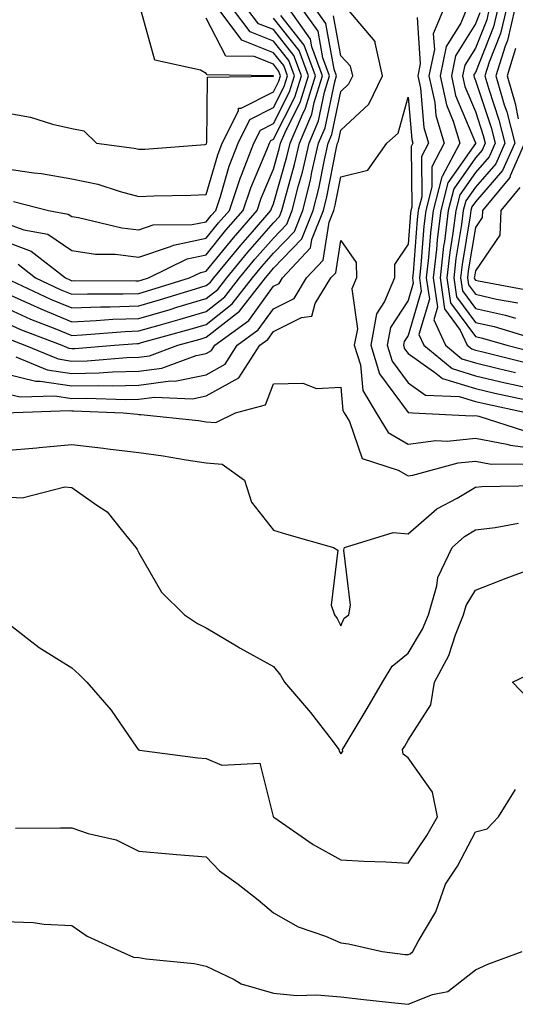
# Model space of a CAD drawing. Units: inches. Extents: x 955283 to 957923, y 7345418 to 7348058.
# Drawn here: x 956290 to 956364, y 7347254 to 7347400 of the extents above; entities that cross this region are included whole.
import ezdxf

# ---------------------------------------------------------------- set-up
doc = ezdxf.new("R2010")
doc.units = ezdxf.units.IN
doc.header["$MEASUREMENT"] = 0
doc.layers.add('Contour_95527345', color=7, linetype='Continuous', true_color=0x10c8a7)

msp = doc.modelspace()

# ---------------------------------------------------------------- linework, layer by layer
at = {"layer": 'Contour_95527345'}
for points in [[(956288.05, 7347355.35, 3310), (956290.42, 7347354.29, 3310), (956296.58, 7347351.92, 3310), (956297.62, 7347351.49, 3310), (956298.05, 7347351.43, 3310), (956298.54, 7347351.44, 3310), (956304.42, 7347351.92, 3310), (956307.78, 7347352.19, 3310), (956308.05, 7347352.2, 3310), (956308.45, 7347352.32, 3310), (956315.66, 7347354.32, 3310), (956318.05, 7347355.03, 3310), (956321.91, 7347358.07, 3310), (956324.92, 7347361.92, 3310), (956326.33, 7347363.64, 3310), (956328.05, 7347365.6, 3310), (956331.15, 7347368.82, 3310), (956332.39, 7347371.92, 3310), (956333.53, 7347376.45, 3310), (956333.76, 7347377.63, 3310), (956334.75, 7347381.92, 3310), (956335.74, 7347384.23, 3310), (956337.14, 7347391.02, 3310), (956337.42, 7347391.92, 3310), (956337.05, 7347392.92, 3310), (956335.81, 7347399.68, 3310), (956334.24, 7347401.92, 3310)], [(956288.05, 7347357.56, 3311), (956291.95, 7347355.82, 3311), (956295.53, 7347354.44, 3311), (956298.05, 7347353.4, 3311), (956299.59, 7347353.46, 3311), (956305.98, 7347353.99, 3311), (956308.05, 7347354.06, 3311), (956311.06, 7347354.93, 3311), (956314.17, 7347355.79, 3311), (956318.05, 7347356.94, 3311), (956320.83, 7347359.14, 3311), (956323.01, 7347361.92, 3311), (956325.28, 7347364.69, 3311), (956328.05, 7347367.85, 3311), (956330.04, 7347369.92, 3311), (956330.84, 7347371.92, 3311), (956331.78, 7347375.66, 3311), (956332.35, 7347377.62, 3311), (956333.33, 7347381.92, 3311), (956334.74, 7347385.23, 3311), (956335.63, 7347389.5, 3311), (956336.39, 7347391.92, 3311), (956335.39, 7347394.58, 3311), (956334.67, 7347398.54, 3311), (956332.28, 7347401.92, 3311)], [(956288.05, 7347359.77, 3312), (956291.94, 7347358.03, 3312), (956293.45, 7347357.32, 3312), (956298.05, 7347355.43, 3312), (956301.7, 7347355.58, 3312), (956304.19, 7347355.78, 3312), (956308.05, 7347355.92, 3312), (956312.71, 7347357.26, 3312), (956313.69, 7347357.57, 3312), (956318.05, 7347358.86, 3312), (956319.76, 7347360.21, 3312), (956321.1, 7347361.92, 3312), (956324.22, 7347365.75, 3312), (956328.05, 7347370.09, 3312), (956328.95, 7347371.03, 3312), (956329.3, 7347371.92, 3312), (956329.72, 7347373.59, 3312), (956331.19, 7347378.78, 3312), (956331.93, 7347381.92, 3312), (956333.75, 7347386.22, 3312), (956334.11, 7347387.98, 3312), (956335.34, 7347391.92, 3312), (956333.72, 7347396.24, 3312), (956333.52, 7347397.39, 3312), (956330.33, 7347401.92, 3312)], [(956288.05, 7347367.4, 3315), (956292.05, 7347365.92, 3315), (956297.15, 7347361.92, 3315), (956297.77, 7347361.63, 3315), (956298.05, 7347361.51, 3315), (956298.44, 7347361.53, 3315), (956307.6, 7347361.48, 3315), (956308.05, 7347361.49, 3315), (956308.38, 7347361.59, 3315), (956309.46, 7347361.92, 3315), (956315.19, 7347364.78, 3315), (956318.05, 7347365.36, 3315), (956320.98, 7347368.99, 3315), (956323.56, 7347371.92, 3315), (956324.68, 7347375.28, 3315), (956327.07, 7347380.94, 3315), (956327.44, 7347381.92, 3315), (956327.65, 7347382.33, 3315), (956328.05, 7347382.53, 3315), (956331.23, 7347388.74, 3315), (956332.22, 7347391.92, 3315), (956331.09, 7347394.96, 3315), (956328.05, 7347398.78, 3315), (956325.8, 7347399.67, 3315), (956324.1, 7347401.92, 3315)], [(956288.05, 7347370.1, 3316), (956290.92, 7347369.04, 3316), (956294.53, 7347368.4, 3316), (956298.05, 7347365.98, 3316), (956301.6, 7347365.47, 3316), (956304.53, 7347365.43, 3316), (956308.05, 7347365.03, 3316), (956312.74, 7347366.6, 3316), (956313.16, 7347366.81, 3316), (956318.05, 7347367.81, 3316), (956319.89, 7347370.08, 3316), (956321.5, 7347371.92, 3316), (956323.15, 7347376.82, 3316), (956323.28, 7347377.16, 3316), (956325.11, 7347381.92, 3316), (956326.09, 7347383.88, 3316), (956328.05, 7347384.87, 3316), (956330.43, 7347389.53, 3316), (956331.18, 7347391.92, 3316), (956330.33, 7347394.2, 3316), (956328.05, 7347397.07, 3316), (956324.58, 7347398.46, 3316), (956321.96, 7347401.92, 3316)], [(956288.05, 7347386.5, 3319), (956291.94, 7347385.81, 3319), (956295.21, 7347384.76, 3319), (956298.05, 7347384.12, 3319), (956299.88, 7347383.75, 3319), (956301.74, 7347381.92, 3319), (956307.33, 7347381.2, 3319), (956308.05, 7347381.02, 3319), (956308.91, 7347381.06, 3319), (956317.88, 7347381.75, 3319), (956318.05, 7347381.76, 3319), (956318.09, 7347381.89, 3319), (956318.1, 7347381.92, 3319), (956318.15, 7347382.02, 3319), (956318.26, 7347391.71, 3319), (956328.01, 7347391.88, 3319), (956328.05, 7347391.9, 3319), (956328.06, 7347391.92, 3319), (956328.05, 7347391.93, 3319), (956328.02, 7347391.94, 3319), (956318.18, 7347392.05, 3319), (956318.05, 7347392.29, 3319), (956317.22, 7347392.75, 3319), (956310.39, 7347394.26, 3319), (956308.4, 7347401.57, 3319)], [(956289.4, 7347373.27, 3317), (956294.62, 7347371.92, 3317), (956297.53, 7347371.41, 3317), (956298.05, 7347371.05, 3317), (956299.07, 7347370.9, 3317), (956305.5, 7347369.37, 3317), (956308.05, 7347369.08, 3317), (956310.18, 7347369.79, 3317), (956315.96, 7347369.84, 3317), (956318.05, 7347370.26, 3317), (956318.79, 7347371.18, 3317), (956319.45, 7347371.92, 3317), (956320.15, 7347374.02, 3317), (956321.47, 7347378.5, 3317), (956322.78, 7347381.92, 3317), (956324.53, 7347385.44, 3317), (956328.05, 7347387.21, 3317), (956329.64, 7347390.33, 3317), (956330.14, 7347391.92, 3317), (956329.57, 7347393.44, 3317), (956328.05, 7347395.35, 3317), (956323.36, 7347397.24, 3317), (956319.82, 7347401.92, 3317)], [(956289.76, 7347350.22, 3308), (956294.43, 7347348.29, 3308), (956298.05, 7347347.73, 3308), (956302.15, 7347347.82, 3308), (956304.1, 7347347.98, 3308), (956308.05, 7347348.07, 3308), (956311.44, 7347348.53, 3308), (956316.55, 7347350.42, 3308), (956318.05, 7347350.72, 3308), (956318.82, 7347351.15, 3308), (956319.31, 7347351.92, 3308), (956324.36, 7347355.61, 3308), (956328.05, 7347360.69, 3308), (956328.87, 7347361.1, 3308), (956329.37, 7347361.92, 3308), (956333.56, 7347366.41, 3308), (956333.75, 7347367.62, 3308), (956335.47, 7347371.92, 3308), (956335.99, 7347373.98, 3308), (956337.43, 7347381.3, 3308), (956337.58, 7347381.92, 3308), (956337.72, 7347382.25, 3308), (956338.05, 7347383.84, 3308), (956342.23, 7347387.74, 3308), (956344.26, 7347391.92, 3308), (956343.13, 7347396.85, 3308), (956343.17, 7347397.04, 3308), (956338.97, 7347401.92, 3308)], [(956353.37, 7347401.92, 3309), (956351.78, 7347398.18, 3309), (956351.95, 7347395.82, 3309), (956351.15, 7347391.92, 3309), (956352.01, 7347387.96, 3309), (956352.17, 7347386.04, 3309), (956353.42, 7347381.92, 3309), (956351.56, 7347378.41, 3309), (956351.58, 7347375.45, 3309), (956350.68, 7347371.92, 3309), (956350.38, 7347369.59, 3309), (956349.94, 7347363.81, 3309), (956349.73, 7347361.92, 3309), (956350.01, 7347359.95, 3309), (956348.05, 7347353.37, 3309), (956347.47, 7347352.5, 3309), (956347.37, 7347351.92, 3309), (956347.53, 7347351.4, 3309), (956348.05, 7347350.7, 3309), (956352.17, 7347347.8, 3309), (956353.14, 7347347.01, 3309), (956358.05, 7347345.5, 3309), (956360.94, 7347344.82, 3309), (956366.29, 7347343.68, 3309)], [(956356.8, 7347401.92, 3310), (956355.88, 7347399.75, 3310), (956353.7, 7347396.27, 3310), (956352.81, 7347391.92, 3310), (956353.74, 7347387.61, 3310), (956354.75, 7347385.22, 3310), (956355.76, 7347381.92, 3310), (956353.13, 7347376.99, 3310), (956353.06, 7347376.91, 3310), (956351.79, 7347371.92, 3310), (956351.37, 7347368.6, 3310), (956351.1, 7347364.97, 3310), (956350.75, 7347361.92, 3310), (956351.21, 7347358.76, 3310), (956349.64, 7347353.51, 3310), (956350.38, 7347351.92, 3310), (956354.59, 7347348.46, 3310), (956358.05, 7347347.4, 3310), (956362.48, 7347346.35, 3310), (956363.92, 7347346.05, 3310), (956368.05, 7347345.11, 3310)], [(956358.7, 7347401.27, 3311), (956358.05, 7347399.63, 3311), (956355.09, 7347394.88, 3311), (956354.48, 7347391.92, 3311), (956355.11, 7347388.99, 3311), (956358.05, 7347381.98, 3311), (956358.06, 7347381.93, 3311), (956358.07, 7347381.92, 3311), (956358.05, 7347381.9, 3311), (956353.95, 7347376.02, 3311), (956352.9, 7347371.92, 3311), (956352.36, 7347367.61, 3311), (956352.25, 7347366.12, 3311), (956351.77, 7347361.92, 3311), (956352.41, 7347357.57, 3311), (956351.85, 7347355.72, 3311), (956353.62, 7347351.92, 3311), (956356.05, 7347349.92, 3311), (956358.05, 7347349.31, 3311), (956361.47, 7347348.5, 3311), (956364, 7347347.86, 3311)], [(956360.12, 7347401.92, 3312), (956359.73, 7347400.25, 3312), (956358.05, 7347396.04, 3312), (956356.47, 7347393.5, 3312), (956356.15, 7347391.92, 3312), (956356.49, 7347390.35, 3312), (956358.05, 7347386.61, 3312), (956359.22, 7347383.09, 3312), (956359.52, 7347381.92, 3312), (956359.08, 7347380.89, 3312), (956358.05, 7347379.73, 3312), (956354.84, 7347375.13, 3312), (956354.02, 7347371.92, 3312), (956353.44, 7347367.31, 3312), (956353.33, 7347366.64, 3312), (956352.79, 7347361.92, 3312), (956353.46, 7347357.33, 3312), (956355.81, 7347354.16, 3312), (956356.85, 7347351.92, 3312), (956357.51, 7347351.38, 3312), (956358.05, 7347351.21, 3312), (956358.98, 7347351, 3312), (956365.48, 7347349.35, 3312)], [(956361.39, 7347401.92, 3313), (956360.75, 7347399.22, 3313), (956358.05, 7347392.44, 3313), (956357.84, 7347392.12, 3313), (956357.81, 7347391.92, 3313), (956357.85, 7347391.72, 3313), (956358.05, 7347391.25, 3313), (956360.38, 7347384.25, 3313), (956360.98, 7347381.92, 3313), (956360.08, 7347379.88, 3313), (956358.05, 7347377.57, 3313), (956355.73, 7347374.24, 3313), (956355.14, 7347371.92, 3313), (956354.72, 7347368.59, 3313), (956354.24, 7347365.73, 3313), (956353.8, 7347361.92, 3313), (956354.35, 7347358.22, 3313), (956358.05, 7347353.23, 3313), (956359.12, 7347352.99, 3313), (956362.71, 7347351.92, 3313), (956366.98, 7347350.85, 3313)], [(956362.66, 7347401.92, 3314), (956361.77, 7347398.2, 3314), (956360.08, 7347393.95, 3314), (956359.46, 7347391.92, 3314), (956360.03, 7347389.94, 3314), (956361.54, 7347385.41, 3314), (956362.43, 7347381.92, 3314), (956361.1, 7347378.87, 3314), (956358.05, 7347375.41, 3314), (956356.61, 7347373.35, 3314), (956356.25, 7347371.92, 3314), (956355.99, 7347369.86, 3314), (956355.16, 7347364.81, 3314), (956354.83, 7347361.92, 3314), (956355.24, 7347359.11, 3314), (956358.05, 7347355.32, 3314), (956360.82, 7347354.69, 3314), (956367.17, 7347352.79, 3314)], [(956363.92, 7347401.92, 3315), (956362.8, 7347397.17, 3315), (956362.46, 7347396.33, 3315), (956361.1, 7347391.92, 3315), (956362.35, 7347387.62, 3315), (956362.7, 7347386.57, 3315), (956363.89, 7347381.92, 3315), (956362.1, 7347377.86, 3315), (956358.05, 7347373.24, 3315), (956357.5, 7347372.46, 3315), (956357.37, 7347371.92, 3315), (956357.27, 7347371.14, 3315), (956356.07, 7347363.9, 3315), (956355.84, 7347361.92, 3315), (956356.13, 7347360, 3315), (956358.05, 7347357.4, 3315), (956362.52, 7347356.39, 3315), (956364.03, 7347355.94, 3315)], [(956288.05, 7347378.17, 3318), (956292.45, 7347377.52, 3318), (956293.58, 7347377.44, 3318), (956298.05, 7347376.65, 3318), (956301.96, 7347375.83, 3318), (956305.24, 7347374.73, 3318), (956308.05, 7347374.01, 3318), (956310.24, 7347374.11, 3318), (956315.76, 7347374.2, 3318), (956318.05, 7347374.31, 3318), (956319.78, 7347380.19, 3318), (956320.43, 7347381.92, 3318), (956322.84, 7347386.71, 3318), (956322.84, 7347387.13, 3318), (956323.26, 7347387.14, 3318), (956328.05, 7347389.56, 3318), (956328.85, 7347391.12, 3318), (956329.1, 7347391.92, 3318), (956328.81, 7347392.68, 3318), (956328.05, 7347393.64, 3318), (956325.17, 7347394.8, 3318), (956320.98, 7347394.84, 3318), (956318.05, 7347400.47, 3318)], [(956288.17, 7347361.92, 3313), (956294.89, 7347358.76, 3313), (956298.05, 7347357.46, 3313), (956302.34, 7347357.63, 3313), (956303.75, 7347357.62, 3313), (956308.05, 7347357.77, 3313), (956311.26, 7347358.7, 3313), (956316.43, 7347360.29, 3313), (956318.05, 7347360.78, 3313), (956318.68, 7347361.28, 3313), (956319.19, 7347361.92, 3313), (956323.17, 7347366.8, 3313), (956324.92, 7347368.79, 3313), (956327.66, 7347371.92, 3313), (956327.76, 7347372.21, 3313), (956328.05, 7347372.9, 3313), (956330.05, 7347379.92, 3313), (956330.51, 7347381.92, 3313), (956332.33, 7347386.19, 3313), (956332.82, 7347387.15, 3313), (956334.31, 7347391.92, 3313), (956332.6, 7347396.47, 3313), (956329.11, 7347400.86, 3313)], [(956288.9, 7347352.77, 3309), (956291.1, 7347351.92, 3309), (956296.02, 7347349.89, 3309), (956298.05, 7347349.58, 3309), (956300.34, 7347349.63, 3309), (956306.24, 7347350.11, 3309), (956308.05, 7347350.16, 3309), (956309.6, 7347350.37, 3309), (956313.81, 7347351.92, 3309), (956317.13, 7347352.84, 3309), (956318.05, 7347353.11, 3309), (956322.97, 7347356.99, 3309), (956326.84, 7347361.92, 3309), (956327.39, 7347362.59, 3309), (956328.05, 7347363.35, 3309), (956332.25, 7347367.72, 3309), (956333.93, 7347371.92, 3309), (956334.76, 7347375.21, 3309), (956335.6, 7347379.47, 3309), (956336.17, 7347381.92, 3309), (956336.72, 7347383.24, 3309), (956338.05, 7347389.6, 3309), (956339.25, 7347390.72, 3309), (956339.83, 7347391.92, 3309), (956339.5, 7347393.37, 3309), (956338.05, 7347394.91, 3309), (956336.97, 7347400.84, 3309)], [(956290.08, 7347363.95, 3314), (956292.66, 7347361.92, 3314), (956296.32, 7347360.2, 3314), (956298.05, 7347359.49, 3314), (956300.39, 7347359.58, 3314), (956305.68, 7347359.55, 3314), (956308.05, 7347359.63, 3314), (956309.83, 7347360.15, 3314), (956315.58, 7347361.92, 3314), (956317.23, 7347362.75, 3314), (956318.05, 7347362.91, 3314), (956322.08, 7347367.89, 3314), (956325.61, 7347371.92, 3314), (956326.22, 7347373.75, 3314), (956328.05, 7347378.08, 3314), (956328.9, 7347381.07, 3314), (956329.09, 7347381.92, 3314), (956329.87, 7347383.74, 3314), (956332.02, 7347387.95, 3314), (956333.26, 7347391.92, 3314), (956331.84, 7347395.71, 3314), (956328.05, 7347400.48, 3314)], [(956349.38, 7347400.6, 3308), (956349.85, 7347393.72, 3308), (956349.48, 7347391.92, 3308), (956349.88, 7347390.1, 3308), (956350.38, 7347384.26, 3308), (956351.1, 7347381.92, 3308), (956350.04, 7347379.93, 3308), (956350.07, 7347373.95, 3308), (956349.55, 7347371.92, 3308), (956349.39, 7347370.58, 3308), (956348.79, 7347362.66, 3308), (956348.7, 7347361.92, 3308), (956348.82, 7347361.15, 3308), (956348.05, 7347358.56, 3308), (956345.41, 7347354.55, 3308), (956344.93, 7347351.92, 3308), (956345.68, 7347349.55, 3308), (956348.05, 7347346.33, 3308), (956350.64, 7347344.51, 3308), (956355.64, 7347344.34, 3308), (956358.05, 7347343.59, 3308), (956359.41, 7347343.27, 3308), (956365.79, 7347341.92, 3308)], [(956364, 7347395.97, 3316), (956362.75, 7347391.92, 3316), (956363.94, 7347387.81, 3316), (956364.42, 7347385.55, 3316)], [(956288.05, 7347347.73, 3307), (956292.72, 7347346.59, 3307), (956293.36, 7347346.61, 3307), (956298.05, 7347345.88, 3307), (956302.1, 7347345.97, 3307), (956304.08, 7347345.89, 3307), (956308.05, 7347345.99, 3307), (956312.76, 7347346.63, 3307), (956313.37, 7347346.6, 3307), (956318.05, 7347347.56, 3307), (956320.85, 7347349.11, 3307), (956322.65, 7347351.92, 3307), (956325.77, 7347354.2, 3307), (956328.05, 7347357.34, 3307), (956331.11, 7347358.87, 3307), (956332.96, 7347361.92, 3307), (956335.42, 7347364.55, 3307), (956336.32, 7347370.19, 3307), (956337.01, 7347371.92, 3307), (956337.22, 7347372.75, 3307), (956338.05, 7347376.95, 3307), (956342.04, 7347377.92, 3307), (956344.88, 7347381.92, 3307), (956346.56, 7347383.42, 3307), (956348.05, 7347388.76, 3307), (956348.61, 7347382.47, 3307), (956348.77, 7347381.92, 3307), (956348.52, 7347381.45, 3307), (956348.58, 7347372.45, 3307), (956348.44, 7347371.92, 3307), (956348.4, 7347371.57, 3307), (956348.05, 7347366.94, 3307), (956346.03, 7347363.94, 3307), (956346.05, 7347361.92, 3307), (956344.54, 7347358.41, 3307), (956343.36, 7347356.61, 3307), (956342.49, 7347351.92, 3307), (956343.82, 7347347.69, 3307), (956348.05, 7347341.95, 3307), (956348.07, 7347341.94, 3307), (956348.69, 7347341.92, 3307), (956357.59, 7347341.47, 3307), (956358.05, 7347341.51, 3307), (956358.56, 7347341.42, 3307), (956365.36, 7347339.23, 3307)], [(956365.35, 7347381.92, 3316), (956363.23, 7347377.09, 3316), (956363.15, 7347376.82, 3316), (956359.1, 7347371.92, 3316), (956359.08, 7347370.9, 3316), (956358.05, 7347369.42, 3316), (956356.99, 7347362.98, 3316), (956356.86, 7347361.92, 3316), (956357.01, 7347360.88, 3316), (956358.05, 7347359.49, 3316), (956361.19, 7347358.78, 3316), (956364.34, 7347358.21, 3316)], [(956364.64, 7347375.33, 3317), (956361.83, 7347371.92, 3317), (956361.7, 7347368.26, 3317), (956358.05, 7347362.98, 3317), (956357.9, 7347362.07, 3317), (956357.88, 7347361.92, 3317), (956357.9, 7347361.77, 3317), (956358.05, 7347361.58, 3317), (956358.49, 7347361.48, 3317), (956366.2, 7347360.08, 3317)], [(956288.05, 7347344.83, 3306), (956290.38, 7347344.26, 3306), (956295.55, 7347344.42, 3306), (956298.05, 7347344.03, 3306), (956300.21, 7347344.08, 3306), (956306.11, 7347343.86, 3306), (956308.05, 7347343.91, 3306), (956310.34, 7347344.22, 3306), (956316, 7347343.97, 3306), (956318.05, 7347344.4, 3306), (956322.89, 7347347.08, 3306), (956325.99, 7347351.92, 3306), (956327.18, 7347352.79, 3306), (956328.05, 7347353.99, 3306), (956332.19, 7347356.06, 3306), (956333.72, 7347356.24, 3306), (956334.24, 7347358.11, 3306), (956336.57, 7347361.92, 3306), (956337.29, 7347362.69, 3306), (956338.05, 7347367.5, 3306), (956340.35, 7347364.23, 3306), (956340.38, 7347361.92, 3306), (956339.68, 7347360.29, 3306), (956340.51, 7347354.38, 3306), (956340.05, 7347351.92, 3306), (956340.97, 7347349, 3306), (956341.32, 7347345.19, 3306), (956343.32, 7347341.92, 3306), (956345.11, 7347338.98, 3306), (956348.05, 7347337.24, 3306), (956352.17, 7347337.8, 3306), (956353.84, 7347337.71, 3306), (956358.05, 7347338.12, 3306), (956362.73, 7347337.25, 3306), (956363.22, 7347337.09, 3306), (956368.05, 7347336.44, 3306)], [(956288.06, 7347341.92, 3305), (956297.74, 7347342.23, 3305), (956298.05, 7347342.18, 3305), (956298.32, 7347342.19, 3305), (956305.69, 7347341.92, 3305), (956307.83, 7347341.7, 3305), (956308.05, 7347341.67, 3305), (956308.34, 7347341.63, 3305), (956316.89, 7347340.76, 3305), (956318.05, 7347340.58, 3305), (956319.49, 7347340.48, 3305), (956322.38, 7347341.92, 3305), (956326.87, 7347343.1, 3305), (956328.05, 7347346.2, 3305), (956332.42, 7347346.29, 3305), (956334.44, 7347345.53, 3305), (956338.05, 7347345.7, 3305), (956338.37, 7347342.24, 3305), (956338.57, 7347341.92, 3305), (956339.36, 7347340.61, 3305), (956341.23, 7347335.11, 3305), (956346.58, 7347333.4, 3305), (956348.05, 7347332.53, 3305), (956348.74, 7347332.62, 3305), (956355.49, 7347334.48, 3305), (956358.05, 7347334.73, 3305), (956360.41, 7347334.29, 3305), (956365.64, 7347334.33, 3305)], [(956288.05, 7347336.3, 3304), (956292.85, 7347336.72, 3304), (956293.21, 7347336.76, 3304), (956298.05, 7347337.18, 3304), (956302.78, 7347336.64, 3304), (956303.4, 7347336.56, 3304), (956308.05, 7347336.03, 3304), (956311.66, 7347335.53, 3304), (956315.07, 7347334.9, 3304), (956318.05, 7347334.46, 3304), (956320.42, 7347334.29, 3304), (956323.71, 7347331.92, 3304), (956324.76, 7347328.63, 3304), (956328.05, 7347324.47, 3304), (956329.99, 7347323.86, 3304), (956336.96, 7347321.92, 3304), (956337.63, 7347321.5, 3304), (956336.63, 7347313.33, 3304), (956337.1, 7347311.92, 3304), (956337.51, 7347311.38, 3304), (956338.05, 7347310.27, 3304), (956338.55, 7347311.42, 3304), (956339.26, 7347311.92, 3304), (956339.5, 7347313.36, 3304), (956338.48, 7347321.49, 3304), (956338.62, 7347321.92, 3304), (956345.85, 7347324.12, 3304), (956348.05, 7347323.95, 3304), (956352.33, 7347327.64, 3304), (956355.36, 7347329.23, 3304), (956358.05, 7347330.84, 3304), (956359.02, 7347330.95, 3304), (956367.23, 7347331.09, 3304)], [(956288.05, 7347329.42, 3303), (956290.68, 7347329.29, 3303), (956297.04, 7347330.91, 3303), (956298.05, 7347330.83, 3303), (956301.78, 7347328.19, 3303), (956303.34, 7347327.22, 3303), (956305.4, 7347324.57, 3303), (956307.6, 7347321.92, 3303), (956307.76, 7347321.63, 3303), (956308.05, 7347321.13, 3303), (956311.39, 7347315.26, 3303), (956314.84, 7347311.92, 3303), (956316.75, 7347310.62, 3303), (956318.05, 7347309.98, 3303), (956322.81, 7347307.16, 3303), (956323.11, 7347306.98, 3303), (956328.05, 7347304.26, 3303), (956329.1, 7347302.97, 3303), (956329.68, 7347301.92, 3303), (956333.56, 7347297.43, 3303), (956336.74, 7347293.23, 3303), (956337.75, 7347291.92, 3303), (956337.82, 7347291.69, 3303), (956338.05, 7347291.29, 3303), (956338.34, 7347291.63, 3303), (956338.3, 7347291.92, 3303), (956338.68, 7347292.55, 3303), (956341.96, 7347298.01, 3303), (956344.24, 7347301.92, 3303), (956345.67, 7347304.3, 3303), (956348.05, 7347306.2, 3303), (956350.21, 7347309.77, 3303), (956351.08, 7347311.92, 3303), (956352.34, 7347316.21, 3303), (956352.49, 7347317.47, 3303), (956354.6, 7347321.92, 3303), (956356.43, 7347323.54, 3303), (956358.05, 7347324.51, 3303), (956360.98, 7347324.85, 3303), (956364.45, 7347325.53, 3303)], [(956288.05, 7347311.06, 3302), (956291.69, 7347308.27, 3302), (956293.22, 7347307.08, 3302), (956298.05, 7347304.03, 3302), (956299.17, 7347303.04, 3302), (956300.32, 7347301.92, 3302), (956303.9, 7347297.77, 3302), (956307.7, 7347292.27, 3302), (956307.95, 7347291.92, 3302), (956308, 7347291.87, 3302), (956308.05, 7347291.85, 3302), (956308.14, 7347291.84, 3302), (956316.81, 7347290.68, 3302), (956318.05, 7347290.57, 3302), (956320.36, 7347289.6, 3302), (956326.03, 7347289.9, 3302), (956328, 7347281.97, 3302), (956328.03, 7347281.92, 3302), (956328.1, 7347281.87, 3302), (956333.94, 7347277.81, 3302), (956338.05, 7347275.54, 3302), (956341.48, 7347275.35, 3302), (956344.75, 7347275.22, 3302), (956348.05, 7347275.04, 3302), (956350.84, 7347279.13, 3302), (956352.41, 7347281.92, 3302), (956351.68, 7347285.56, 3302), (956348.05, 7347290.68, 3302), (956347.33, 7347291.2, 3302), (956347.24, 7347291.92, 3302), (956347.54, 7347292.43, 3302), (956348.05, 7347293.31, 3302), (956351.42, 7347298.56, 3302), (956351.96, 7347301.92, 3302), (956354.09, 7347305.88, 3302), (956355.09, 7347308.96, 3302), (956356.29, 7347311.92, 3302), (956356.69, 7347313.28, 3302), (956358.05, 7347315.55, 3302), (956362.62, 7347317.35, 3302), (956363.96, 7347317.83, 3302), (956368.05, 7347319.35, 3302)], [(956365.76, 7347299.63, 3301), (956363.58, 7347301.92, 3301), (956366.6, 7347303.37, 3301)], [(956289.72, 7347280.25, 3301), (956296.41, 7347280.28, 3301), (956298.05, 7347280.31, 3301), (956300.52, 7347279.45, 3301), (956304.65, 7347278.52, 3301), (956308.05, 7347276.8, 3301), (956312.56, 7347276.43, 3301), (956313.65, 7347276.33, 3301), (956318.05, 7347275.97, 3301), (956320.04, 7347273.91, 3301), (956322.79, 7347271.92, 3301), (956325.75, 7347269.62, 3301), (956328.05, 7347267.67, 3301), (956331.73, 7347265.6, 3301), (956335.77, 7347264.2, 3301), (956338.05, 7347263.23, 3301), (956339.2, 7347263.08, 3301), (956344.19, 7347261.92, 3301), (956347.63, 7347261.5, 3301), (956348.05, 7347261.46, 3301), (956348.38, 7347261.59, 3301), (956348.77, 7347261.92, 3301), (956349.53, 7347263.4, 3301), (956352.17, 7347267.8, 3301), (956353.63, 7347271.92, 3301), (956355.37, 7347274.59, 3301), (956358.05, 7347279.67, 3301), (956359.81, 7347280.16, 3301), (956361.49, 7347281.92, 3301), (956364, 7347285.98, 3301)], [(956288.05, 7347266.39, 3300), (956292.35, 7347266.22, 3300), (956293.97, 7347266, 3300), (956298.05, 7347265.81, 3300), (956300.35, 7347264.22, 3300), (956305.37, 7347261.92, 3300), (956307.23, 7347261.1, 3300), (956308.05, 7347261.05, 3300), (956309.11, 7347260.86, 3300), (956316.26, 7347260.13, 3300), (956318.05, 7347259.74, 3300), (956322.21, 7347257.76, 3300), (956323.26, 7347257.13, 3300), (956328.05, 7347255.72, 3300), (956331.53, 7347255.4, 3300), (956334.49, 7347255.48, 3300), (956338.05, 7347255.22, 3300), (956341.01, 7347254.87, 3300), (956345.6, 7347254.37, 3300), (956348.05, 7347254.09, 3300), (956351.66, 7347255.53, 3300), (956353.97, 7347256.01, 3300), (956358.05, 7347259.19, 3300), (956359.92, 7347260.06, 3300), (956364.99, 7347261.92, 3300)]]:
    msp.add_polyline3d(points, dxfattribs=at)

doc.saveas('drawing.dxf')
